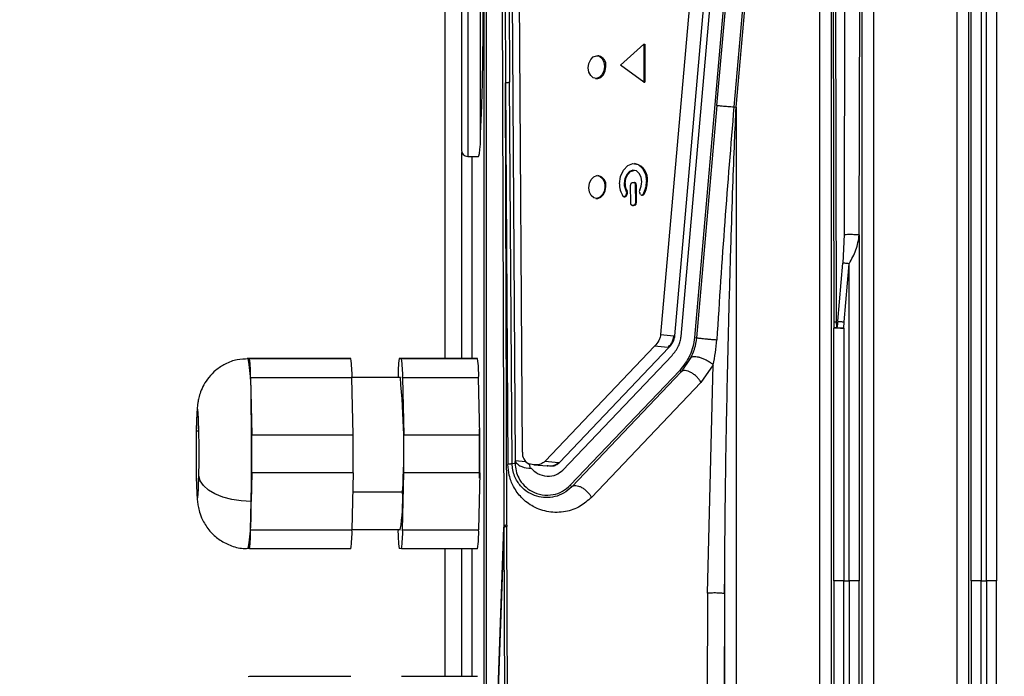
# Model space of a CAD drawing. Units: millimetres. Extents: x 4 to 416, y 4 to 293.
# Drawn here: x 225 to 233, y 153 to 158 of the extents above; entities that cross this region are included whole.
import ezdxf

# ---------------------------------------------------------------- set-up
doc = ezdxf.new("R2010")
doc.units = ezdxf.units.MM
doc.layers.add('FORMAT', color=7, linetype='Continuous')
doc.styles.add('SLDTEXTSTYLE0', font='TXT', dxfattribs={"width": 0.75})
doc.dimstyles.new('SLDDIMSTYLE0', dxfattribs={"dimtxt": 3.5, "dimasz": 3.556, "dimexe": 0, "dimexo": 0.0625, "dimgap": 0.875, "dimtad": 1, "dimdec": 0, "dimlfac": 10, "dimrnd": 1e-09, "dimzin": 12, "dimdsep": 46, "dimtxsty": 'SLDTEXTSTYLE0', "dimsah": 1, "dimcen": 0.09, "dimadec": 0, "dimazin": 3, "dimtfac": 1, "dimtdec": 0, "dimtofl": 0, "dimtmove": 0, "dimatfit": 3, "dimfxl": 0, "dimfrac": 2, "dimtolj": 1, "dimtzin": 12, "dimarcsym": 0})

# ---------------------------------------------------------------- blocks, each defined once
blk = doc.blocks.new('_D')
at = {"layer": 'FORMAT'}
for p, q in [((213.8922, 169.0518), (257.1534, 169.0518)), ((256.1534, 169.0518), (256.1534, 65.9268)), ((248.43, 65.9268), (257.1534, 65.9268))]:
    blk.add_line(p, q, dxfattribs=at)
for points in [[(256.1534, 169.0518), (255.7724, 165.4958), (256.5344, 165.4958)], [(256.1534, 65.9268), (256.5344, 69.4828), (255.7724, 69.4828)]]:
    blk.add_solid(points, dxfattribs=at)
at = {"layer": 'FORMAT', "insert": (251.6416, 112.3438), "char_height": 3.5, "attachment_point": 1, "rotation": 90, "style": 'SLDTEXTSTYLE0'}
blk.add_mtext('1031', dxfattribs=at)

msp = doc.modelspace()

# ---------------------------------------------------------------- linework, layer by layer
at = {"color": 7, "linetype": 'Continuous', "lineweight": 25}
for p, q in [((232.368, 150.3096), (232.368, 165.3263)), ((232.458, 165.3264), (232.458, 150.3096)), ((230.6253, 157.5664), (231.1995, 164.1298)), ((230.7497, 164.0011), (230.0296, 155.7706)), ((230.1423, 155.7607), (230.8624, 163.9912)), ((230.1917, 155.7564), (230.9117, 163.9869)), ((231.0174, 163.9777), (230.2973, 155.7472)), ((230.4741, 157.5796), (231.0338, 163.9762)), ((231.1674, 163.9646), (230.6078, 157.5679)), ((231.2847, 150.3096), (231.2847, 163.9564)), ((231.3746, 163.9564), (231.3746, 150.3096)), ((231.3775, 163.9564), (231.3965, 155.8687)), ((231.4172, 155.8731), (231.3982, 163.9607)), ((231.494, 163.9607), (231.4775, 156.5609)), ((231.5968, 156.5565), (231.6133, 163.9563)), ((231.6187, 150.3096), (231.6187, 163.9564)), ((231.7086, 163.9564), (231.7086, 150.3096)), ((228.7667, 162.942), (228.794, 154.2617)), ((228.7833, 162.8842), (228.8066, 157.7567)), ((228.8061, 162.8903), (228.8391, 157.7638)), ((228.8297, 162.8904), (228.8818, 154.7775)), ((228.9397, 154.8415), (228.8878, 162.9158)), ((228.6355, 162.2318), (228.6355, 149.4218)), ((228.6555, 149.4218), (228.6555, 162.2318)), ((232.4798, 153.8271), (232.4798, 160.5271)), ((232.5598, 160.5268), (232.5598, 153.8268)), ((232.6002, 153.8268), (232.6002, 160.5267)), ((232.6802, 160.5273), (232.6802, 153.8271)), ((228.3295, 155.5824), (228.3295, 159.92)), ((228.4583, 158.3198), (228.4583, 157.2268)), ((228.5083, 158.3195), (228.5083, 157.1768)), ((228.6083, 157.273), (228.6083, 158.3268)), ((229.7143, 157.8981), (229.8988, 158.0634)), ((229.8988, 158.0634), (229.8988, 157.7645)), ((229.8988, 158.0634), (229.9059, 158.0628)), ((229.9059, 158.0628), (229.9059, 157.7639)), ((229.5418, 157.971), (229.5313, 157.9719)), ((229.5873, 157.8877), (229.5979, 157.8868)), ((229.8988, 157.7645), (229.7143, 157.8981)), ((228.8176, 154.2666), (228.8066, 157.7567)), ((228.8066, 157.7567), (228.826, 154.7466)), ((228.8584, 154.7537), (228.8391, 157.7638)), ((229.5156, 157.7926), (229.5262, 157.7916)), ((229.8988, 157.7645), (229.9059, 157.7639)), ((230.4741, 157.5796), (230.3127, 155.7458)), ((230.6078, 157.5679), (230.6253, 157.5664)), ((230.6253, 157.5664), (230.6253, 150.3096)), ((228.4619, 155.5824), (228.4619, 157.2082)), ((228.5083, 157.1768), (228.5922, 157.1768)), ((228.5399, 157.1768), (228.5399, 155.5824)), ((229.832, 157.1194), (229.825, 157.12)), ((229.5418, 157.0245), (229.5348, 157.0252)), ((229.5908, 156.941), (229.5979, 156.9404)), ((229.7594, 156.9028), (229.7665, 156.9022)), ((229.7943, 156.8082), (229.7934, 156.9501)), ((229.8066, 156.9701), (229.8172, 156.9711)), ((229.8172, 156.9711), (229.8243, 156.9705)), ((229.8302, 156.9543), (229.8311, 156.8118)), ((229.8373, 156.9533), (229.8302, 156.9543)), ((229.8374, 156.9533), (229.8381, 156.8109)), ((229.5191, 156.8458), (229.5262, 156.8452)), ((229.7407, 156.8589), (229.7478, 156.8583)), ((229.7595, 156.8786), (229.7526, 156.8664)), ((229.7526, 156.8664), (229.7596, 156.8658)), ((229.7665, 156.878), (229.7595, 156.8786)), ((229.7596, 156.8658), (229.7665, 156.878)), ((229.8719, 156.8772), (229.8648, 156.8882)), ((229.8803, 156.8716), (229.8874, 156.871)), ((229.8919, 156.8788), (229.8989, 156.8781)), ((229.8179, 156.7918), (229.8078, 156.7908)), ((229.8078, 156.7908), (229.8147, 156.7902)), ((229.8249, 156.7912), (229.8147, 156.7902)), ((229.8249, 156.7912), (229.8179, 156.7918)), ((229.8311, 156.8118), (229.8382, 156.8109)), ((231.4775, 156.5609), (231.4675, 156.3349)), ((231.5968, 156.5565), (231.5968, 153.8265)), ((231.4274, 155.8756), (231.4675, 156.3349)), ((231.4767, 155.8713), (231.5168, 156.3305)), ((231.5168, 153.8268), (231.5168, 156.3305)), ((231.3965, 155.8687), (231.3965, 155.8215)), ((231.3965, 153.8269), (231.3965, 155.8215)), ((231.4765, 155.8215), (231.3965, 155.8215)), ((231.4201, 155.8264), (231.4172, 155.8731)), ((231.4762, 155.8215), (231.4767, 155.8713)), ((231.4762, 155.8215), (231.4765, 153.8268)), ((230.0296, 155.7706), (230.1353, 155.7614)), ((230.1353, 155.7614), (230.1423, 155.7607)), ((230.2973, 155.7472), (230.3127, 155.7458)), ((229.9825, 155.6786), (229.1196, 154.7716)), ((229.2323, 154.7618), (230.0952, 155.6688)), ((230.0881, 155.6694), (229.9825, 155.6786)), ((230.0952, 155.6688), (230.0881, 155.6694)), ((226.7685, 155.5824), (226.7776, 155.5816)), ((227.568, 155.5824), (226.7685, 155.5824)), ((226.7776, 155.5816), (226.7866, 155.5808)), ((226.7866, 155.5808), (227.5861, 155.5808)), ((227.5861, 155.5808), (227.568, 155.5824)), ((227.9678, 155.5824), (227.9859, 155.5808)), ((228.5674, 155.5824), (227.9678, 155.5824)), ((227.9859, 155.5808), (228.5855, 155.5808)), ((228.5855, 155.5808), (228.5674, 155.5824)), ((229.2574, 154.6995), (230.1203, 155.6065)), ((230.2691, 155.5893), (230.192, 155.4773)), ((230.286, 155.6327), (230.2691, 155.5893)), ((230.4448, 155.533), (230.3474, 155.393)), ((230.399, 153.7294), (230.4448, 155.533)), ((226.7957, 155.43), (226.8002, 155.2046)), ((227.5952, 155.43), (226.7957, 155.43)), ((227.9767, 155.4316), (227.5952, 155.4316)), ((227.6042, 154.9792), (227.5952, 155.43)), ((227.9587, 155.4331), (227.9586, 155.4316)), ((227.9949, 155.43), (228.004, 154.9792)), ((228.5946, 155.43), (227.9949, 155.43)), ((228.6036, 154.9792), (228.5946, 155.43)), ((230.1806, 155.4886), (229.3177, 154.5816)), ((230.192, 155.4773), (229.3291, 154.5703)), ((230.192, 155.4773), (230.1806, 155.4886)), ((229.4846, 154.486), (230.3474, 155.393)), ((226.8002, 155.2046), (226.8047, 154.9792)), ((226.3883, 155.0075), (226.3672, 155.0075)), ((226.8047, 154.9792), (227.6042, 154.9792)), ((228.004, 154.9792), (228.6036, 154.9792)), ((228.8584, 154.7537), (228.8825, 154.7547)), ((228.8818, 154.7775), (228.8824, 154.7678)), ((228.8818, 154.7775), (228.964, 154.7697)), ((228.8825, 154.7547), (228.8824, 154.7678)), ((229.0301, 154.7435), (229.1358, 154.7342)), ((229.1196, 154.7716), (229.2252, 154.7624)), ((229.1358, 154.7342), (229.1428, 154.7336)), ((229.2252, 154.7624), (229.2323, 154.7618)), ((226.8047, 154.6792), (226.8001, 154.4546)), ((227.6042, 154.6792), (226.8047, 154.6792)), ((227.6042, 154.6792), (227.5951, 154.23)), ((227.9948, 154.23), (228.0039, 154.6792)), ((228.6036, 154.6792), (228.0039, 154.6792)), ((228.6036, 154.6792), (228.5945, 154.23)), ((229.3177, 154.5816), (229.3291, 154.5703)), ((227.6012, 154.53), (227.9949, 154.53)), ((226.7956, 154.23), (226.8001, 154.4546)), ((228.794, 154.2617), (228.7797, 153.8552)), ((228.794, 154.2617), (228.7941, 154.2507)), ((228.8314, 149.8919), (228.8177, 154.2568)), ((226.7956, 154.23), (227.5951, 154.23)), ((227.5951, 154.2316), (227.9767, 154.2316)), ((227.9948, 154.23), (228.5945, 154.23)), ((228.6833, 151.0939), (228.7941, 154.2507)), ((228.7941, 154.2507), (228.8078, 149.887)), ((226.7865, 154.0808), (226.7774, 154.0816)), ((227.586, 154.0808), (226.7865, 154.0808)), ((227.9857, 154.0808), (227.9676, 154.0824)), ((228.5854, 154.0808), (227.9857, 154.0808)), ((228.3295, 153.0735), (228.3295, 154.0808)), ((228.4619, 153.0735), (228.4619, 154.0808)), ((228.5399, 154.0808), (228.5399, 153.0735)), ((228.7797, 153.8552), (228.7383, 152.672)), ((231.4765, 153.8268), (231.5168, 153.8268)), ((232.5598, 153.8268), (232.6002, 153.8268)), ((230.399, 153.7294), (230.3905, 149.8845)), ((230.5268, 149.8795), (230.5353, 153.7245)), ((230.5353, 153.7245), (230.532, 153.7261)), ((230.5353, 150.3096), (230.5353, 153.7245)), ((226.7774, 153.072), (226.7865, 153.0735)), ((226.7865, 153.0735), (227.586, 153.0735)), ((227.9857, 153.0735), (228.5854, 153.0735))]:
    msp.add_line(p, q, dxfattribs=at)
at = {"color": 7, "linetype": 'Continuous', "lineweight": 25, "flags": 128}
for points in [[(229.4596, 157.8767), (229.4644, 157.9115), (229.4783, 157.9417), (229.499, 157.963), (229.5234, 157.9719), (229.5479, 157.9672), (229.5686, 157.9495), (229.5825, 157.9216), (229.5873, 157.8877)], [(229.5873, 157.8877), (229.5825, 157.853), (229.5686, 157.8227), (229.5479, 157.8015), (229.5234, 157.7926), (229.499, 157.7973), (229.4783, 157.8149), (229.4644, 157.8428), (229.4596, 157.8767)], [(229.5262, 157.7916), (229.534, 157.7916), (229.5584, 157.8006), (229.5792, 157.8218), (229.593, 157.8521), (229.5979, 157.8868)], [(229.7055, 156.9614), (229.7136, 157.0193), (229.7366, 157.0698), (229.7712, 157.1051), (229.8119, 157.12), (229.8527, 157.1122), (229.8872, 157.0827), (229.9103, 157.0362), (229.9184, 156.9798)], [(229.8811, 156.9765), (229.8759, 157.0133), (229.8609, 157.0435), (229.8384, 157.0626), (229.8119, 157.0677), (229.7854, 157.058), (229.763, 157.035), (229.748, 157.0022), (229.7427, 156.9646)], [(229.7498, 156.964), (229.755, 157.0016), (229.77, 157.0344), (229.7925, 157.0574), (229.819, 157.0671), (229.8239, 157.0673)], [(229.4631, 156.93), (229.4679, 156.9647), (229.4818, 156.995), (229.5025, 157.0162), (229.527, 157.0252), (229.5514, 157.0204), (229.5721, 157.0028), (229.586, 156.9749), (229.5908, 156.941)], [(229.5908, 156.941), (229.586, 156.9063), (229.5721, 156.876), (229.5514, 156.8548), (229.527, 156.8458), (229.5025, 156.8506), (229.4818, 156.8682), (229.4679, 156.8961), (229.4631, 156.93)], [(229.5262, 156.8452), (229.534, 156.8452), (229.5584, 156.8542), (229.5792, 156.8754), (229.593, 156.9057), (229.5979, 156.9404)], [(229.8172, 156.9711), (229.8197, 156.971), (229.8221, 156.9702), (229.8244, 156.9688), (229.8263, 156.9667), (229.828, 156.9641), (229.8292, 156.9611), (229.8299, 156.9578), (229.8302, 156.9543)], [(229.7526, 156.8664), (229.7505, 156.8635), (229.7481, 156.8612), (229.7454, 156.8597), (229.7426, 156.8589), (229.7397, 156.8591), (229.737, 156.86), (229.7345, 156.8618), (229.7324, 156.8643)], [(229.8078, 156.7908), (229.8052, 156.7909), (229.8026, 156.7918), (229.8003, 156.7933), (229.7983, 156.7954), (229.7966, 156.798), (229.7954, 156.8012), (229.7946, 156.8046), (229.7943, 156.8082)], [(226.3883, 154.6557), (226.3897, 154.7698), (226.3898, 154.8913), (226.3883, 155.0057), (226.3856, 155.099), (226.3819, 155.1601), (226.3778, 155.1816), (226.3736, 155.1608), (226.3699, 155.1004), (226.3672, 155.0075)], [(226.3672, 155.0075), (226.3657, 154.8934), (226.3657, 154.7718), (226.3671, 154.6575), (226.3698, 154.5641), (226.3735, 154.503), (226.3777, 154.4816), (226.3819, 154.5023), (226.3855, 154.5628), (226.3883, 154.6557)], [(226.8001, 154.4546), (226.7219, 154.4585), (226.6462, 154.4699), (226.576, 154.4885), (226.5139, 154.5135), (226.4624, 154.544), (226.4233, 154.5787), (226.3983, 154.6165), (226.3883, 154.6557)], [(231.3965, 153.8269), (231.396, 153.0463), (231.3945, 152.2677), (231.3919, 151.493), (231.3883, 150.7241), (231.3838, 149.9631), (231.3782, 149.2117), (231.3717, 148.4719), (231.3642, 147.7455), (231.3557, 147.0344), (231.3464, 146.3404)], [(232.4798, 153.8271), (232.4793, 153.0465), (232.4778, 152.2678), (232.4752, 151.4931), (232.4717, 150.7242), (232.4671, 149.9632), (232.4615, 149.2118), (232.455, 148.472), (232.4475, 147.7456), (232.4391, 147.0344), (232.4297, 146.3404)]]:
    msp.add_lwpolyline(points, dxfattribs=at)
at = {"color": 7, "linetype": 'Continuous', "lineweight": 25}
for centre, radius, start, end in [((229.5233, 157.8979), 0.0754, 351.56491, 75.75382), ((228.5083, 157.2268), 0.05, 180, 270), ((229.8018, 156.9981), 0.125, 351.30019, 76.01853), ((229.5233, 156.9515), 0.0754, 351.56491, 75.75382), ((229.7507, 156.9757), 0.1304, 330.99677, 0.39044), ((229.7187, 156.9782), 0.1997, 330.12161, 0.43448), ((229.7257, 156.9776), 0.1997, 330.12161, 0.43448), ((229.8809, 156.9579), 0.1755, 178.84567, 212.21601), ((229.8576, 156.9625), 0.1149, 178.92503, 211.28993), ((229.8646, 156.9618), 0.1149, 178.92503, 211.28993), ((229.7405, 156.8913), 0.0221, 358.92503, 31.28993), ((229.7476, 156.8907), 0.0221, 358.92503, 31.28993), ((229.8867, 156.9003), 0.0251, 150.99677, 180.39044), ((229.8837, 156.8997), 0.0221, 178.93387, 211.1845), ((229.7478, 156.8713), 0.013, 269.90848, 335.09876), ((229.7375, 156.8907), 0.0251, 331.08995, 0.38591), ((229.7446, 156.8901), 0.0251, 331.08995, 0.38591), ((229.8815, 156.8829), 0.0111, 210.53084, 338.16133), ((229.8875, 156.8837), 0.0127, 269.58094, 333.96185), ((224.7146, 155.2686), 2.0866, 358.24378, 8.62719), ((225.9614, 155.4556), 0.8346, 358.24378, 8.62719), ((226.761, 155.4556), 0.8346, 358.24378, 8.62719), ((228.7628, 155.4591), 0.8045, 171.18562, 181.84811), ((227.1607, 155.4556), 0.8346, 358.24378, 8.62719), ((227.7603, 155.4556), 0.8346, 358.24378, 8.62719), ((222.0902, 154.8624), 5.914, 356.77802, 5.52264), ((206.9953, 154.8317), 19.8084, 358.90928, 1.07877), ((218.8827, 154.8301), 7.9234, 358.90928, 1.07877), ((219.6822, 154.8301), 7.9234, 358.90928, 1.07877), ((220.082, 154.8301), 7.9234, 358.90928, 1.07877), ((220.6816, 154.8301), 7.9234, 358.90928, 1.07877), ((229.0313, 154.8335), 0.092, 175.03635, 242.83441), ((226.3739, 154.4786), 1.6217, 351.23958, 1.81816), ((224.7899, 154.3898), 2.0113, 351.18562, 1.84811), ((225.9915, 154.2041), 0.8045, 351.18562, 1.84811), ((226.791, 154.2041), 0.8045, 351.18562, 1.84811), ((228.7928, 154.2076), 0.8346, 178.24378, 188.62719), ((227.1907, 154.2041), 0.8045, 351.18562, 1.84811), ((227.7904, 154.2041), 0.8045, 351.18562, 1.84811)]:
    msp.add_arc(centre, radius, start, end, dxfattribs=at)
msp.add_ellipse((228.5922, 158.3268), major_axis=(0, 1.15), ratio=0.034921, start_param=3.141593, end_param=3.553607, dxfattribs=at)
for points, knots in [([(228.6254, 157.8207), (228.6259, 157.8504), (228.6278, 157.9413), (228.6294, 158.1126), (228.6302, 158.3238), (228.6295, 158.5359), (228.6274, 158.74), (228.6238, 158.9259), (228.6193, 159.0977), (228.6151, 159.1726), (228.6129, 159.2105)], [0, 0, 0, 0, 0.064509, 0.19816, 0.331789, 0.465296, 0.598653, 0.731898, 0.864685, 1, 1, 1, 1]), ([(228.6083, 157.3501), (228.612, 157.4142), (228.6179, 157.5146), (228.6231, 157.6933), (228.6248, 157.7883), (228.6254, 157.8207)], [0, 0, 0, 0, 0.537511, 0.841777, 1, 1, 1, 1]), ([(230.6078, 157.5679), (230.583, 157.2655), (230.5328, 156.6531), (230.493, 156.0402), (230.4728, 155.7299)], [0, 0, 0, 0, 0.493754, 1, 1, 1, 1]), ([(230.5356, 153.8219), (230.5356, 153.8263), (230.5356, 153.8513), (230.5358, 153.8982), (230.5364, 154.0191), (230.5384, 154.2943), (230.5431, 154.6731), (230.5507, 155.1148), (230.5593, 155.5301), (230.5706, 155.9955), (230.5841, 156.4668), (230.5989, 156.9087), (230.6121, 157.2658), (230.6213, 157.4756), (230.6253, 157.5664)], [0, 0, 0, 0, 0.003527, 0.019996, 0.037607, 0.100389, 0.240547, 0.341048, 0.454291, 0.573231, 0.71386, 0.831864, 0.927244, 1, 1, 1, 1]), ([(231.5168, 156.3305), (231.5372, 156.3666), (231.5797, 156.4419), (231.5909, 156.5172), (231.5968, 156.5565)], [0, 0, 0, 0, 0.4784777, 1, 1, 1, 1]), ([(231.4201, 155.8264), (231.4167, 155.8258), (231.4099, 155.8246), (231.4026, 155.8231), (231.3977, 155.822), (231.3969, 155.8217), (231.3965, 155.8215)], [0, 0, 0, 0, 0.2502, 0.500237, 0.750152, 1, 1, 1, 1]), ([(231.4274, 155.8756), (231.426, 155.8643), (231.4239, 155.8479), (231.421, 155.8316), (231.4201, 155.8264)], [0, 0, 0, 0, 0.683087, 1, 1, 1, 1]), ([(231.4201, 155.8264), (231.427, 155.8254), (231.4382, 155.8236), (231.4581, 155.8221), (231.4699, 155.8217), (231.4762, 155.8215)], [0, 0, 0, 0, 0.430769, 0.698176, 1, 1, 1, 1]), ([(230.0296, 155.7706), (230.0286, 155.7635), (230.0263, 155.747), (230.0124, 155.7125), (229.9947, 155.6925), (229.9825, 155.6786)], [0, 0, 0, 0, 0.189673, 0.43822, 1, 1, 1, 1]), ([(230.0881, 155.6694), (230.0966, 155.6788), (230.1113, 155.6952), (230.1261, 155.7219), (230.133, 155.7437), (230.1346, 155.7559), (230.1353, 155.7614)], [0, 0, 0, 0, 0.388343, 0.676012, 0.85605, 1, 1, 1, 1]), ([(230.0952, 155.6688), (230.1036, 155.6782), (230.1184, 155.6946), (230.1331, 155.7213), (230.1401, 155.7431), (230.1416, 155.7553), (230.1423, 155.7607)], [0, 0, 0, 0, 0.388343, 0.676012, 0.85605, 1, 1, 1, 1]), ([(230.1203, 155.6065), (230.1393, 155.6297), (230.1658, 155.6621), (230.1862, 155.7177), (230.1899, 155.7437), (230.1917, 155.7564)], [0, 0, 0, 0, 0.564708, 0.786931, 1, 1, 1, 1]), ([(230.2973, 155.7472), (230.2939, 155.7228), (230.2871, 155.6741), (230.2527, 155.579), (230.2099, 155.5253), (230.1806, 155.4886)], [0, 0, 0, 0, 0.240021, 0.47979, 1, 1, 1, 1]), ([(230.3127, 155.7458), (230.3089, 155.7153), (230.3039, 155.6755), (230.2894, 155.6407), (230.286, 155.6327)], [0, 0, 0, 0, 0.768927, 1, 1, 1, 1]), ([(230.3127, 155.7458), (230.3138, 155.7456), (230.3159, 155.745), (230.3282, 155.7434), (230.3454, 155.7414), (230.3665, 155.7393), (230.3906, 155.7369), (230.4175, 155.7345), (230.4462, 155.732), (230.4639, 155.7306), (230.4728, 155.7299)], [0, 0, 0, 0, 0.130875, 0.260569, 0.384814, 0.50001, 0.615199, 0.739435, 0.869125, 1, 1, 1, 1]), ([(230.4448, 155.533), (230.4513, 155.5648), (230.4647, 155.6297), (230.4701, 155.696), (230.4728, 155.7299)], [0, 0, 0, 0, 0.489382, 1, 1, 1, 1]), ([(226.7776, 155.5785), (226.748, 155.5779), (226.6848, 155.5765), (226.597, 155.5423), (226.5218, 155.4933), (226.4656, 155.4361), (226.4261, 155.3772), (226.4008, 155.3214), (226.3862, 155.2723), (226.3792, 155.2341), (226.375, 155.2002), (226.3718, 155.1581), (226.369, 155.0981), (226.3676, 155.041), (226.367, 155.0156)], [0, 0, 0, 0, 0.097745, 0.20849, 0.30645, 0.394293, 0.472665, 0.541315, 0.599136, 0.648578, 0.696061, 0.776628, 0.900425, 1, 1, 1, 1]), ([(230.2691, 155.5893), (230.2719, 155.592), (230.2775, 155.5974), (230.2957, 155.5993), (230.318, 155.5966), (230.3429, 155.5901), (230.3694, 155.5802), (230.397, 155.5668), (230.424, 155.5505), (230.4378, 155.5389), (230.4448, 155.533)], [0, 0, 0, 0, 0.13161, 0.262112, 0.386175, 0.499999, 0.613823, 0.737887, 0.86839, 1, 1, 1, 1]), ([(226.3671, 155.0216), (226.3668, 155.0047), (226.3659, 154.955), (226.3651, 154.8633), (226.3654, 154.7524), (226.3668, 154.6476), (226.3693, 154.5559), (226.3725, 154.4936), (226.3763, 154.4499), (226.3827, 154.4064), (226.397, 154.3512), (226.4268, 154.2823), (226.4788, 154.2093), (226.5548, 154.144), (226.6459, 154.1005), (226.7236, 154.0792), (226.768, 154.0837), (226.7773, 154.0847)], [0, 0, 0, 0, 0.044081, 0.129226, 0.213824, 0.298578, 0.384419, 0.474299, 0.528208, 0.569332, 0.612375, 0.667147, 0.744537, 0.818814, 0.896699, 0.978389, 1, 1, 1, 1]), ([(228.6007, 154.6364), (228.6014, 154.6999), (228.6027, 154.8291), (228.6014, 154.9582), (228.6007, 155.024)], [0, 0, 0, 0, 0.491164, 1, 1, 1, 1]), ([(229.4846, 154.486), (229.4555, 154.4607), (229.3918, 154.4051), (229.2749, 154.3668), (229.1482, 154.3645), (229.0292, 154.4043), (228.9343, 154.4747), (228.8704, 154.5615), (228.833, 154.6534), (228.8282, 154.7172), (228.826, 154.7466)], [0, 0, 0, 0, 0.122125, 0.267969, 0.429831, 0.586898, 0.721408, 0.831678, 0.922449, 1, 1, 1, 1]), ([(229.3291, 154.5703), (229.3081, 154.5517), (229.2654, 154.5141), (229.1716, 154.4803), (229.0529, 154.4825), (228.9412, 154.546), (228.8827, 154.6358), (228.8619, 154.7004), (228.8595, 154.7365), (228.8584, 154.7537)], [0, 0, 0, 0, 0.1238351, 0.251183, 0.5086875, 0.7623303, 0.8841673, 0.944906, 1, 1, 1, 1]), ([(228.8822, 154.7547), (228.8838, 154.7346), (228.8869, 154.693), (228.912, 154.6312), (228.9539, 154.5735), (229.0177, 154.5274), (229.0958, 154.501), (229.1787, 154.5031), (229.2558, 154.5274), (229.2977, 154.564), (229.3177, 154.5816)], [0, 0, 0, 0, 0.080195, 0.165794, 0.283777, 0.413597, 0.571725, 0.734091, 0.872755, 1, 1, 1, 1]), ([(228.8827, 154.7678), (228.8902, 154.7595), (228.9057, 154.7424), (228.9475, 154.7198), (228.9829, 154.7178), (229.0077, 154.7164)], [0, 0, 0, 0, 0.216858, 0.4501, 1, 1, 1, 1]), ([(229.1196, 154.7716), (229.1079, 154.7626), (229.085, 154.7448), (229.0393, 154.7405), (229.0082, 154.7474), (228.9893, 154.7516)], [0, 0, 0, 0, 0.287358, 0.565499, 1, 1, 1, 1]), ([(229.0059, 154.719), (229.0054, 154.7165), (229.0046, 154.7128), (228.996, 154.7418), (228.9933, 154.751)], [0, 0, 0, 0, 0.685448, 1, 1, 1, 1]), ([(229.1361, 154.7379), (229.1468, 154.7358), (229.1671, 154.7319), (229.1984, 154.7403), (229.2162, 154.7549), (229.2252, 154.7624)], [0, 0, 0, 0, 0.350781, 0.670292, 1, 1, 1, 1]), ([(229.1686, 154.7345), (229.1708, 154.7341), (229.1828, 154.7325), (229.2055, 154.7401), (229.2233, 154.7545), (229.2323, 154.7618)], [0, 0, 0, 0, 0.10059, 0.5432307, 1, 1, 1, 1]), ([(229.0077, 154.7164), (229.0241, 154.7011), (229.0618, 154.6657), (229.1323, 154.6501), (229.2027, 154.657), (229.2411, 154.6869), (229.2574, 154.6995)], [0, 0, 0, 0, 0.225887, 0.521874, 0.797411, 1, 1, 1, 1]), ([(228.8176, 154.2666), (228.8176, 154.2647), (228.8176, 154.2615), (228.8176, 154.2582), (228.8177, 154.2568)], [0, 0, 0, 0, 0.572833, 1, 1, 1, 1]), ([(230.5323, 153.7261), (230.5329, 153.7393), (230.5346, 153.7733), (230.5352, 153.8073), (230.5356, 153.828)], [0, 0, 0, 0, 0.388739, 1, 1, 1, 1]), ([(230.5353, 153.7245), (230.5354, 153.7422), (230.5354, 153.7747), (230.5355, 153.8072), (230.5356, 153.8219)], [0, 0, 0, 0, 0.5467645, 1, 1, 1, 1]), ([(231.4263, 146.302), (231.4286, 146.4669), (231.4332, 146.7966), (231.4395, 147.3027), (231.4454, 147.8165), (231.4507, 148.3382), (231.4556, 148.8668), (231.46, 149.4018), (231.4645, 150.0366), (231.469, 150.8016), (231.473, 151.7276), (231.4759, 152.7464), (231.4763, 153.4572), (231.4765, 153.8268)], [0, 0, 0, 0, 0.071436, 0.142871, 0.214306, 0.285741, 0.357175, 0.428609, 0.500043, 0.608768, 0.728337, 0.858748, 1, 1, 1, 1]), ([(231.5968, 153.8265), (231.5954, 153.8267), (231.5925, 153.8269), (231.5739, 153.8268), (231.5478, 153.8268), (231.5271, 153.8268), (231.5168, 153.8268)], [0, 0, 0, 0, 0.252397, 0.499681, 0.74977, 1, 1, 1, 1]), ([(231.5168, 153.8268), (231.5171, 153.3907), (231.5177, 152.5186), (231.5221, 151.2196), (231.5291, 149.9385), (231.539, 148.6855), (231.5513, 147.4646), (231.5618, 146.6895), (231.567, 146.302)], [0, 0, 0, 0, 0.166673, 0.333344, 0.500012, 0.666677, 0.83334, 1, 1, 1, 1]), ([(232.5598, 153.8268), (232.5531, 153.8268), (232.5408, 153.8268), (232.5215, 153.8268), (232.5049, 153.8268), (232.4924, 153.8268), (232.4827, 153.8269), (232.4809, 153.827), (232.4798, 153.8271)], [0, 0, 0, 0, 0.161606, 0.298951, 0.500078, 0.646945, 0.779365, 1, 1, 1, 1]), ([(232.5096, 146.302), (232.5119, 146.4669), (232.5165, 146.7966), (232.5228, 147.3027), (232.5287, 147.8165), (232.534, 148.3382), (232.5389, 148.8668), (232.5433, 149.4018), (232.5478, 150.0366), (232.5523, 150.8016), (232.5564, 151.7277), (232.5592, 152.7464), (232.5596, 153.4572), (232.5598, 153.8268)], [0, 0, 0, 0, 0.071436, 0.142871, 0.214306, 0.285741, 0.357175, 0.428609, 0.500043, 0.608769, 0.728338, 0.858748, 1, 1, 1, 1]), ([(232.6801, 153.8271), (232.6788, 153.827), (232.677, 153.8268), (232.6674, 153.8268), (232.6555, 153.8268), (232.6377, 153.8268), (232.6182, 153.8268), (232.6064, 153.8268), (232.6002, 153.8268)], [0, 0, 0, 0, 0.247357, 0.33206, 0.497691, 0.713874, 0.848299, 1, 1, 1, 1]), ([(232.6002, 153.8268), (232.6004, 153.3907), (232.601, 152.5186), (232.6054, 151.2196), (232.6124, 149.9385), (232.6223, 148.6855), (232.6347, 147.4646), (232.6451, 146.6895), (232.6503, 146.302)], [0, 0, 0, 0, 0.166673, 0.333344, 0.500012, 0.666677, 0.83334, 1, 1, 1, 1]), ([(230.532, 153.7261), (230.5318, 153.7262), (230.5304, 153.727), (230.5216, 153.7282), (230.506, 153.7297), (230.4856, 153.7308), (230.4627, 153.7313), (230.4393, 153.7312), (230.4169, 153.7306), (230.405, 153.7298), (230.399, 153.7294)], [0, 0, 0, 0, 0.021051, 0.160901, 0.30075, 0.4406, 0.58045, 0.7203, 0.86015, 1, 1, 1, 1])]:
    msp.add_open_spline(points, degree=3, knots=knots, dxfattribs=at)
for points in [[(228.8391, 157.7638), (228.8385, 157.7632), (228.8372, 157.7619), (228.8305, 157.76), (228.8206, 157.7582), (228.8113, 157.7572), (228.8066, 157.7567)], [(230.4741, 157.5796), (230.4749, 157.5795), (230.4765, 157.5794), (230.4854, 157.5786), (230.4987, 157.5774), (230.5162, 157.5759), (230.5369, 157.5741), (230.5598, 157.5721), (230.584, 157.57), (230.5998, 157.5686), (230.6078, 157.5679)], [(229.7934, 156.9501), (229.7936, 156.9526), (229.794, 156.9575), (229.797, 156.964), (229.8014, 156.9687), (229.8049, 156.9696), (229.8066, 156.9701)], [(229.8373, 156.9533), (229.8371, 156.9557), (229.8367, 156.9605), (229.8337, 156.9663), (229.8294, 156.9701), (229.826, 156.9704), (229.8243, 156.9705)], [(229.8311, 156.8118), (229.8309, 156.8093), (229.8306, 156.8044), (229.8275, 156.7979), (229.8232, 156.7932), (229.8197, 156.7923), (229.8179, 156.7918)], [(229.8249, 156.7912), (229.8266, 156.7917), (229.8301, 156.7925), (229.8345, 156.7972), (229.8375, 156.8035), (229.838, 156.8084), (229.8382, 156.8109)], [(231.4775, 156.5609), (231.4828, 156.5612), (231.4932, 156.5619), (231.5128, 156.5625), (231.5333, 156.5625), (231.5533, 156.5621), (231.5711, 156.5611), (231.5851, 156.5598), (231.5946, 156.5583), (231.5961, 156.5571), (231.5968, 156.5565)], [(231.5168, 156.3305), (231.5123, 156.3309), (231.5032, 156.3317), (231.49, 156.3329), (231.4778, 156.334), (231.471, 156.3346), (231.4675, 156.3349)], [(231.3965, 155.8687), (231.3969, 155.8691), (231.3976, 155.8699), (231.4019, 155.8711), (231.4082, 155.8721), (231.4142, 155.8728), (231.4172, 155.8731)], [(231.4274, 155.8756), (231.4308, 155.8753), (231.4376, 155.8747), (231.4498, 155.8736), (231.463, 155.8725), (231.4721, 155.8717), (231.4767, 155.8713)], [(230.3474, 155.393), (230.343, 155.4007), (230.3342, 155.416), (230.315, 155.438), (230.2931, 155.4573), (230.2694, 155.4726), (230.2458, 155.4829), (230.224, 155.4873), (230.205, 155.486), (230.1963, 155.4802), (230.192, 155.4773)], [(228.8584, 154.7537), (228.8578, 154.753), (228.8566, 154.7517), (228.8498, 154.7498), (228.8399, 154.7481), (228.8306, 154.747), (228.826, 154.7465)], [(229.3291, 154.5703), (229.3334, 154.5732), (229.3421, 154.579), (229.3612, 154.5803), (229.383, 154.5759), (229.4066, 154.5656), (229.4302, 154.5503), (229.4521, 154.531), (229.4713, 154.509), (229.4801, 154.4937), (229.4846, 154.486)], [(228.8176, 154.2666), (228.8142, 154.2662), (228.8075, 154.2656), (228.8003, 154.2643), (228.7954, 154.263), (228.7945, 154.2621), (228.794, 154.2617)], [(228.7941, 154.2507), (228.7946, 154.2513), (228.7955, 154.2524), (228.8004, 154.254), (228.8076, 154.2555), (228.8143, 154.2564), (228.8177, 154.2568)], [(231.4765, 153.8268), (231.4662, 153.8268), (231.4455, 153.8268), (231.4194, 153.8268), (231.4008, 153.8268), (231.3979, 153.8269), (231.3965, 153.8269)], [(231.647, 146.3404), (231.6418, 146.7259), (231.6313, 147.497), (231.619, 148.7117), (231.6091, 149.9583), (231.6021, 151.2328), (231.5976, 152.5251), (231.5971, 153.3927), (231.5968, 153.8265)], [(232.7303, 146.3404), (232.7251, 146.726), (232.7147, 147.4971), (232.7023, 148.7119), (232.6924, 149.9585), (232.6854, 151.2332), (232.681, 152.5256), (232.6804, 153.3933), (232.6801, 153.8271)]]:
    msp.add_open_spline(points, degree=3, dxfattribs=at)

# ---------------------------------------------------------------- dimensions: what is measured, and where the dimension line sits
at = {"layer": 'FORMAT'}
dim = msp.add_linear_dim(base=(256.1534, 65.9268), p1=(212.8922, 169.0518), p2=(247.43, 65.9268), angle=90, dimstyle='SLDDIMSTYLE0', dxfattribs=at)
dim.commit()
dim.dimension.update_dxf_attribs({"geometry": '_D', "text_midpoint": (256.1534, 117.516), "dimtype": 160})

doc.saveas('drawing.dxf')
